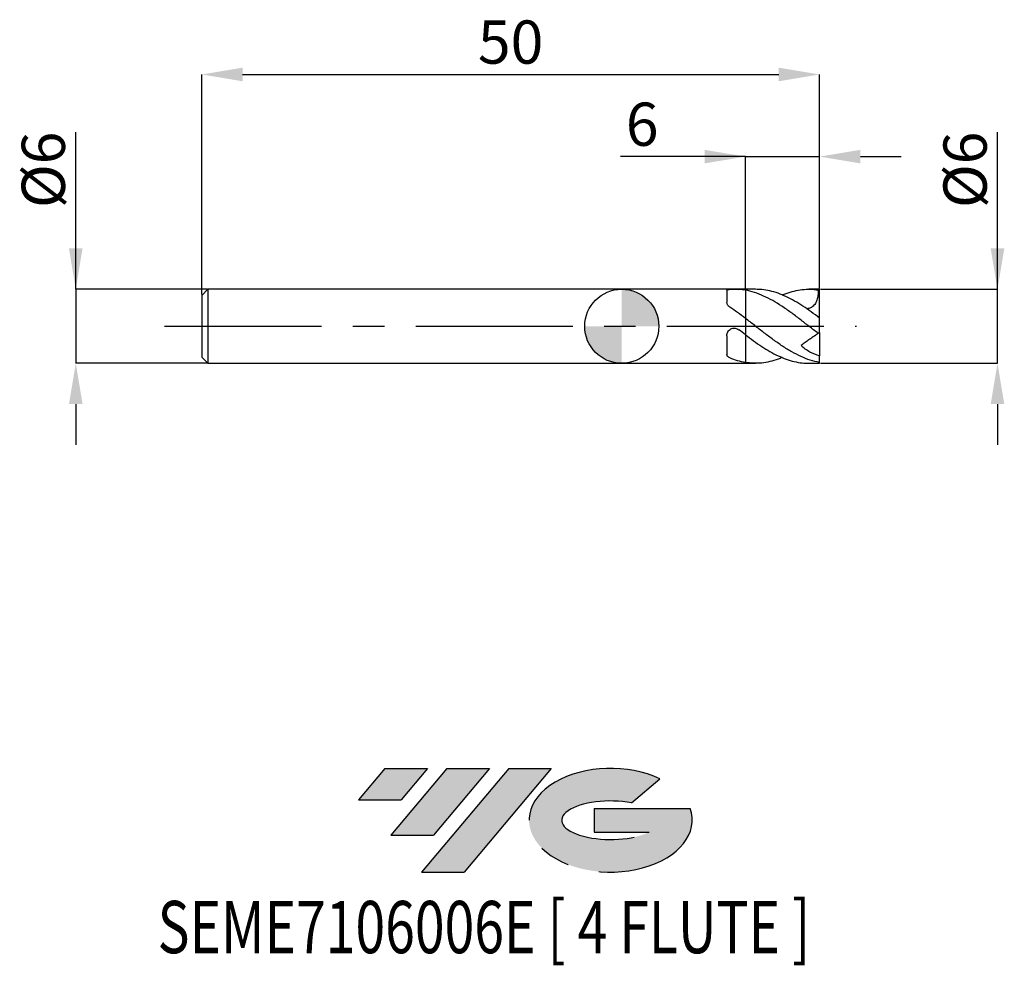
# Model space of a CAD drawing. Units: millimetres. Extents: x -48.7 to 30.9, y -51.7 to 24.8.
import ezdxf
from ezdxf.enums import TextEntityAlignment as Align

# ---------------------------------------------------------------- set-up
doc = ezdxf.new("R2010")
doc.units = ezdxf.units.MM
doc.header["$PDSIZE"] = -1
doc.linetypes.add('CENTERX2', pattern=[20.319999999999997, 12.7, -2.54, 2.54, -2.54])
for name, color, linetype in [('FORMAT', 2, 'Continuous'), ('중심선', 1, 'CENTERX2'), ('해칭선', 100, 'Continuous')]:
    doc.layers.add(name, color=color, linetype=linetype)
doc.layers.add('치수문자_일반주서', color=7, linetype='Continuous', lineweight=25)
doc.styles.add('SLDTEXTSTYLE0', font='TXT', dxfattribs={"width": 0.75})
doc.dimstyles.new('SLDDIMSTYLE0', dxfattribs={"dimtxt": 3.5, "dimasz": 3.302, "dimexe": 0, "dimexo": 0.0625, "dimgap": 0.875, "dimtad": 1, "dimdec": 1, "dimrnd": 1e-09, "dimzin": 12, "dimdsep": 46, "dimtxsty": 'SLDTEXTSTYLE0', "dimsah": 1, "dimcen": 0.09, "dimadec": 0, "dimazin": 3, "dimtfac": 1, "dimtdec": 1, "dimtmove": 0, "dimatfit": 0, "dimfxl": 1, "dimfrac": 2, "dimtolj": 1, "dimtzin": 12, "dimarcsym": 0})
doc.dimstyles.new('SLDDIMSTYLE1', dxfattribs={"dimtxt": 3.5, "dimasz": 3.302, "dimexe": 0, "dimexo": 0.0625, "dimgap": 0.875, "dimtad": 1, "dimrnd": 1e-09, "dimzin": 12, "dimdsep": 46, "dimtxsty": 'SLDTEXTSTYLE0', "dimsah": 1, "dimcen": 0.09, "dimadec": 0, "dimazin": 3, "dimtfac": 1, "dimtofl": 0, "dimtmove": 0, "dimatfit": 3, "dimfxl": 1, "dimfrac": 2, "dimtolj": 1, "dimtzin": 12, "dimarcsym": 0})
doc.dimstyles.new('SLDDIMSTYLE2', dxfattribs={"dimtxt": 3.5, "dimasz": 3.302, "dimexe": 0, "dimexo": 0.0625, "dimgap": 0.875, "dimtad": 1, "dimrnd": 1e-09, "dimzin": 12, "dimdsep": 46, "dimtxsty": 'SLDTEXTSTYLE0', "dimsah": 1, "dimcen": 0.09, "dimadec": 0, "dimazin": 3, "dimtfac": 1, "dimtmove": 0, "dimatfit": 0, "dimfxl": 1, "dimfrac": 2, "dimtolj": 1, "dimtzin": 12, "dimarcsym": 0})

# ---------------------------------------------------------------- blocks, each defined once
blk = doc.blocks.new('블럭10')
at = {"layer": '중심선'}
for p, q in [((2.268634060543552, 16.24717430164393), (0.1404042013395286, 13.71084872107135)), ((2.268634060543552, 16.24717430164393), (5.714909304380834, 16.24717430164393)), ((7.28139805157953, 16.24717430164393), (2.750260043222114, 10.84717430164391)), ((5.714909304380834, 16.24717430164393), (3.58671253028996, 13.71088815037384)), ((12.29416204261559, 16.24717430164393), (5.245725140726316, 7.84717430164391)), ((10.72767329541681, 16.24717430164393), (6.196535287059397, 10.84717430164391)), ((7.28139805157953, 16.24717430164393), (10.72767329541681, 16.24717430164393)), ((15.74043728645272, 16.24717430164393), (8.692000384563599, 7.84717430164391)), ((12.29416204261559, 16.24717430164393), (15.74043728645272, 16.24717430164393)), ((22.22332737316547, 13.45928029700563), (24.52862924686651, 15.39360700705356)), ((0.1404042013395286, 13.71084872107135), (3.58671253028996, 13.71088815037384)), ((19.22039502424796, 13.00717430171391), (19.22036997980202, 11.08717430171403)), ((19.22039502424796, 13.00717430171391), (26.96566020931264, 13.00717430171391)), ((2.750260043222114, 10.84717430164391), (6.196535287059397, 10.84717430164391)), ((19.22036997980202, 11.08717430171403), (23.66174974927406, 11.08717430171406)), ((5.245725140726316, 7.84717430164391), (8.692000384563599, 7.84717430164391))]:
    blk.add_line(p, q, dxfattribs=at)
for centre, major_axis, ratio, start_param, end_param in [((20.54032771741204, 12.0471743016438), (6.600054785286829, -1.261213355974178e-13), 0.636358354079598, 0.9219305317359503, 6.513795318482858), ((20.54032771746488, 12.04717430159265), (3.960054785062283, 1.540847449632565e-10), 0.3939339440162632, 1.131841032648279, 5.62031148352944)]:
    blk.add_ellipse(centre, major_axis=major_axis, ratio=ratio, start_param=start_param, end_param=end_param, dxfattribs=at)
at = {"layer": 'FORMAT', "color": 2, "style": 'SLDTEXTSTYLE0', "width": 0.75}
blk.add_attdef('AUTOATTR0', text='', height=4.233333333333333, dxfattribs=at).set_placement((-16.11926103943555, -0.0412997538344756), align=Align.BOTTOM_LEFT)
blk = doc.blocks.new('_D')
at = {"layer": 'Defpoints', "color": 0}
for p in [(16.00000000000001, 3.000000000000004), (30.39964525036041, 3.000000000000058), (16.00000000000001, -3.000000000000005)]:
    blk.add_point(p, dxfattribs=at)
at = {"layer": '치수문자_일반주서', "color": 0, "lineweight": -2}
for p, q in [((30.39964525036043, -2.999999999999952), (30.39964525036036, 15.72900000000006)), ((30.3996452503604, 6.302000000000056), (30.39964525036039, 9.604000000000056)), ((16.06250000000001, 3.000000000000005), (30.39964525036041, 3.000000000000057)), ((30.39964525036043, -2.999999999999952), (30.39964525036041, 3.000000000000057)), ((16.06250000000001, -3.000000000000005), (30.39964525036043, -2.999999999999952)), ((30.39964525036044, -6.301999999999952), (30.39964525036045, -9.603999999999951))]:
    blk.add_line(p, q, dxfattribs=at)
at = {"layer": '치수문자_일반주서', "color": 0}
for points in [[(29.84931191702706, 6.302000000000055), (30.94997858369373, 6.302000000000058), (30.39964525036041, 3.000000000000057)], [(30.94997858369377, -6.30199999999995), (29.84931191702711, -6.301999999999953), (30.39964525036043, -2.999999999999952)]]:
    blk.add_solid(points, dxfattribs=at)
at = {"layer": '치수문자_일반주서', "color": 0, "insert": (26.02464525036037, 12.66650000000005), "char_height": 3.5, "attachment_point": 2, "rotation": 90.0000000000002, "style": 'SLDTEXTSTYLE0'}
blk.add_mtext('\\A1;%%c6', dxfattribs=at)
blk = doc.blocks.new('_D_1')
at = {"layer": 'Defpoints', "color": 0}
for p in [(16, 20.38913260158165), (-34, 2.499999999999995), (16, 3.000000000000001)]:
    blk.add_point(p, dxfattribs=at)
at = {"layer": '치수문자_일반주서', "color": 0, "lineweight": -2}
for p, q in [((-34, 2.562499999999995), (-34, 20.38913260158165)), ((-30.698, 20.38913260158165), (12.698, 20.38913260158165)), ((16, 3.062500000000001), (16, 20.38913260158165))]:
    blk.add_line(p, q, dxfattribs=at)
at = {"layer": '치수문자_일반주서', "color": 0}
for points in [[(-30.698, 20.93946593491498), (-30.698, 19.83879926824831), (-34, 20.38913260158165)], [(12.698, 19.83879926824831), (12.698, 20.93946593491498), (16, 20.38913260158165)]]:
    blk.add_solid(points, dxfattribs=at)
at = {"layer": '치수문자_일반주서', "color": 0, "insert": (-9, 24.76413260158165), "char_height": 3.5, "attachment_point": 2, "style": 'SLDTEXTSTYLE0'}
blk.add_mtext('\\A1;50', dxfattribs=at)
blk = doc.blocks.new('_D_2')
at = {"layer": 'Defpoints', "color": 0}
for p in [(-33.49999999999999, 3.000000000000003), (-44.19200090802251, -3.000000000000043), (-33.49999999999999, -3.000000000000003)]:
    blk.add_point(p, dxfattribs=at)
at = {"layer": '치수문자_일반주서', "color": 0, "lineweight": -2}
for p, q in [((-44.19200090802254, 2.999999999999961), (-44.19200090802259, 15.72899999999996)), ((-44.19200090802256, 6.301999999999961), (-44.19200090802257, 9.60399999999996)), ((-33.56249999999999, 3.000000000000002), (-44.19200090802254, 2.999999999999961)), ((-44.19200090802254, 2.999999999999961), (-44.19200090802252, -3.000000000000043)), ((-33.56249999999999, -3.000000000000003), (-44.19200090802252, -3.000000000000043)), ((-44.19200090802251, -6.302000000000042), (-44.19200090802249, -9.604000000000042))]:
    blk.add_line(p, q, dxfattribs=at)
at = {"layer": '치수문자_일반주서', "color": 0}
for points in [[(-44.74233424135589, 6.301999999999959), (-43.64166757468922, 6.301999999999962), (-44.19200090802254, 2.999999999999961)], [(-43.64166757468917, -6.30200000000004), (-44.74233424135584, -6.302000000000044), (-44.19200090802252, -3.000000000000043)]]:
    blk.add_solid(points, dxfattribs=at)
at = {"layer": '치수문자_일반주서', "color": 0, "insert": (-48.56700090802258, 12.66649999999995), "char_height": 3.5, "attachment_point": 2, "rotation": 90.0000000000002, "style": 'SLDTEXTSTYLE0'}
blk.add_mtext('\\A1;%%c6', dxfattribs=at)
blk = doc.blocks.new('_D_3')
at = {"layer": 'Defpoints', "color": 0}
for p in [(16, 13.73768404781253), (10, 3.000000000000001), (16, 3.000000000000001)]:
    blk.add_point(p, dxfattribs=at)
at = {"layer": '치수문자_일반주서', "color": 0, "lineweight": -2}
for p, q in [((10, 13.73768404781253), (-0.1039999999999992, 13.73768404781253)), ((6.698, 13.73768404781253), (3.396000000000001, 13.73768404781253)), ((10, 3.062500000000001), (10, 13.73768404781253)), ((10, 13.73768404781253), (16, 13.73768404781253)), ((16, 3.062500000000001), (16, 13.73768404781253)), ((19.302, 13.73768404781253), (22.604, 13.73768404781253))]:
    blk.add_line(p, q, dxfattribs=at)
at = {"layer": '치수문자_일반주서', "color": 0}
for points in [[(6.698, 13.1873507144792), (6.698, 14.28801738114586), (10, 13.73768404781253)], [(19.302, 14.28801738114586), (19.302, 13.1873507144792), (16, 13.73768404781253)]]:
    blk.add_solid(points, dxfattribs=at)
at = {"layer": '치수문자_일반주서', "color": 0, "insert": (1.646000000000001, 18.11268404781253), "char_height": 3.5, "attachment_point": 2, "style": 'SLDTEXTSTYLE0'}
blk.add_mtext('\\A1;6', dxfattribs=at)
blk = doc.blocks.new('SW_DOWELSYMBOL_0')
at = {"linetype": 'Continuous', "lineweight": 18}
h = blk.add_hatch(color=0, dxfattribs=at)
edge = h.paths.add_edge_path(flags=0)
edge.add_arc((0, 0), 3.000000000000001, 0, 90)
edge.add_line((0, 3.000000000000001), (0, 0))
edge.add_line((0, 0), (3.000000000000001, 0))
h = blk.add_hatch(color=0, dxfattribs=at)
edge = h.paths.add_edge_path(flags=0)
edge.add_arc((0, 0), 3.000000000000001, 180, 270.0000000000008)
edge.add_line((0, -3.000000000000002), (0, 0))
edge.add_line((0, 0), (-3.000000000000001, 0))
at = {"layer": '해칭선', "color": 0}
blk.add_circle((0, 0), 3.000000000000001, dxfattribs=at)

msp = doc.modelspace()

# ---------------------------------------------------------------- hatches: boundary and pattern name
at = {"layer": '중심선'}
for points in [[(-15.73323851646161, -35.8), (-19.17951376029889, -35.8), (-21.30774361950294, -38.33632558057259), (-17.86143529055248, -38.3362861512701)], [(-10.72047452542563, -35.79999999999997), (-14.16674976926294, -35.80000000000003), (-18.69788777762033, -41.20000000000002), (-15.25161253378304, -41.20000000000002)], [(-5.70771053438976, -35.8), (-9.153985778226875, -35.80000000000003), (-16.20242268011613, -44.20000000000002), (-12.75614743627884, -44.20000000000002)]]:
    msp.add_hatch(color=256, dxfattribs=at).paths.add_polyline_path(points, flags=0)
h = msp.add_hatch(color=256, dxfattribs=at)
edge = h.paths.add_edge_path(flags=0)
edge.add_ellipse((-0.9078201033775601, -40.00000000005127), major_axis=(3.960054785062284, 1.540850780301639e-10), ratio=0.3939339440162633, start_angle=39.99803423149211, end_angle=342.9046081939157, ccw=False)
edge.add_line((0.7751795523230354, -38.5878940046383), (3.080481426024101, -36.65356729459038))
edge.add_ellipse((-0.9078201034304068, -40.00000000000015), major_axis=(6.600054785286829, -1.249000902703301e-13), ratio=0.6363583540795982, start_angle=39.99873849337387, end_angle=368.4976242363725)
edge.add_line((5.517512388470203, -39.03999999993002), (-2.227752796594457, -39.03999999992999))
edge.add_line((-2.227752796594457, -39.03999999992999), (-2.227777841040418, -40.95999999992991))
edge.add_line((-2.227777841040418, -40.95999999992991), (2.213601928431619, -40.95999999992988))

# ---------------------------------------------------------------- linework, layer by layer
at = {"color": 4, "linetype": 'Continuous', "lineweight": 25}
for p, q in [((-33.5, 2.999999999999995), (-34, 2.499999999999995)), ((-34, 2.499999999999995), (-34, -2.5)), ((10, 3), (-33.5, 2.999999999999997)), ((-33.5, 2.999999999999995), (-33.5, -3.000000000000003)), ((8.499758282536442, 2.901754994925434), (8.499758282536442, 1.953036017658016)), ((10, 3), (10, -3)), ((8.499758282536442, -0.7614577791481814), (8.499758282536442, -2.277202299693958)), ((-34, -2.5), (-33.5, -3)), ((-33.5, -3.000000000000003), (10, -3))]:
    msp.add_line(p, q, dxfattribs=at)
at = {"color": 1, "linetype": 'Continuous', "lineweight": 25}
for p, q in [((10.82550966235809, 3.000000000000001), (10, 3.000000000000001)), ((16, 3.000000000000001), (15.14216989066698, 3.000000000000001)), ((16, 2.95803989154981), (16, 3.000000000000002)), ((16, 0.6894231305804633), (16, 2.95803989154981)), ((16, 0.6894231305804633), (15.80602729348087, 0.8084441457097801)), ((16, 0.66690489084879), (16, 0.6894231305804633)), ((16, -0.5000000000000099), (16, 0.6644296401890055)), ((16, -0.5000000000000095), (15.88800952811327, -0.5784165726227637)), ((16, -0.4999999999999996), (16, -2.394174483719558)), ((10, -3.000000000000001), (10.82550966235809, -3.000000000000001)), ((15.14216989066698, -3.000000000000001), (16, -3.000000000000001)), ((16, -2.925497095065782), (16, -2.394174483719556)), ((16, -3.000000000000002), (16, -2.925497095065782))]:
    msp.add_line(p, q, dxfattribs=at)
msp.add_ellipse((16.71407400337105, 0), major_axis=(4.284444020226331, 0), ratio=0.7002075382097119, start_param=1.738244406014586, end_param=1.764816845379185, dxfattribs=at)
at = {"color": 4, "linetype": 'Continuous', "lineweight": 25}
for points, knots in [([(8.499758282536442, 2.901754994925434), (8.499758282536442, 2.93065887497765), (8.52863490983993, 2.952463932406318), (8.642335070523801, 2.981183160039331), (8.728237040605256, 2.988441760316606), (8.929225738797097, 2.995852126562461), (9.043763037474216, 2.99656839427151), (9.270013582279109, 2.99544730129914), (9.378288250643884, 2.993560810087625), (9.467961316889946, 2.987016385120884)], [0, 0, 0, 0, 0.25, 0.25, 0.5, 0.5, 0.75, 0.75, 1, 1, 1, 1]), ([(8.733360817363083, 1.554889036240228), (8.658538567692492, 1.604744438082608), (8.599040246082852, 1.668378325875405), (8.519619118948786, 1.806530279490937), (8.499758282536442, 1.881101631135213), (8.499758282536432, 1.953036017657982)], [0, 0, 0, 0, 0.5, 0.5, 1, 1, 1, 1]), ([(10, 0.6404265835814292), (9.787961668559383, 0.8017262342377054), (9.576809325672794, 0.9598753248952415), (9.157982001113483, 1.265270265611173), (8.945204591084039, 1.413733744690425), (8.733360817363083, 1.554889036240228)], [0, 0, 0, 0, 0.5, 0.5, 1, 1, 1, 1]), ([(8.499758282536442, -0.7614577791481815), (8.499758282536442, -0.6513111884756602), (8.52863490983993, -0.5406767738133781), (8.642335070523801, -0.3491727540907686), (8.728237040605256, -0.2680326817209445), (8.929225738797097, -0.1658183012997011), (9.043763037474216, -0.1438610382435634), (9.270013582279109, -0.1655705439115227), (9.378288250643884, -0.2086923779880047), (9.467961316889946, -0.2788065907028703)], [0, 0, 0, 0, 0.25, 0.25, 0.5, 0.5, 0.75, 0.75, 1, 1, 1, 1]), ([(8.733360817363083, -2.56560325946465), (8.658538567692537, -2.535388292502767), (8.599040246082922, -2.494733138239165), (8.519619118948858, -2.396586743383638), (8.499758282536432, -2.338896619871794), (8.499758282536432, -2.27720229969396)], [0, 0, 0, 0, 0.5, 0.5, 1, 1, 1, 1]), ([(10, -2.930845234917383), (9.787961668559383, -2.895599230463794), (9.576809325672794, -2.847046559572019), (9.157982001113487, -2.725091907931517), (8.945204591084039, -2.651150708949838), (8.733360817363083, -2.56560325946465)], [0, 0, 0, 0, 0.5, 0.5, 1, 1, 1, 1])]:
    msp.add_open_spline(points, degree=3, knots=knots, dxfattribs=at)
for points in [[(10, 2.919952378280381), (9.821952948058332, 2.951764619963253), (9.643761088078005, 2.974186351980784), (9.467961316889943, 2.987016385120874)], [(10, -0.6883880508656948), (9.821952948058332, -0.5534492897359548), (9.643761088078005, -0.4162621620165819), (9.467961316889946, -0.2788065907028704)]]:
    msp.add_open_spline(points, degree=3, dxfattribs=at)
at = {"color": 1, "linetype": 'Continuous', "lineweight": 25}
for points, knots in [([(15.88800952811327, -0.578416572622762), (15.64382265508091, -0.3906440597610903), (15.39562556111166, -0.1982917311834177), (14.90476895359392, 0.1850799188814795), (14.66217241287452, 0.3760724604349469), (14.16914187432154, 0.7531489263702801), (13.92465572978312, 0.9376882874979237), (13.43597359793345, 1.293053952659828), (13.18775406216326, 1.464793413704064), (12.6971200769841, 1.786934048649972), (12.45436364731396, 1.937519942699264), (11.96129447946506, 2.214678467134898), (11.71710102271005, 2.340052584866803), (11.22812070690427, 2.560929989743998), (10.97988410429656, 2.656819922283389), (10.48948308083512, 2.814170312131542), (10.24654864260661, 2.875900736202334), (9.999999999999996, 2.919952378280381)], [0, 0, 0, 0, 0.1250000000000001, 0.1250000000000001, 0.2500000000000002, 0.2500000000000002, 0.3750000000000002, 0.3750000000000002, 0.5000000000000003, 0.5000000000000003, 0.6250000000000003, 0.6250000000000003, 0.7500000000000002, 0.7500000000000002, 0.8750000000000001, 0.8750000000000001, 1, 1, 1, 1]), ([(16, 0.6644296401889479), (15.77571396460839, 0.8330965224431025), (15.32770877886176, 1.170003979840712), (14.65648005871173, 1.636219016313226), (13.98343028600369, 2.051255513722201), (13.31205814699138, 2.405218266949888), (12.64422938342017, 2.684086358020796), (11.97953711748541, 2.877620418865705), (11.37570937620977, 2.986884368567633), (10.99070818584021, 2.990216491465808), (10.82550966235809, 2.991646257909676)], [0, 0, 0, 0, 0.1299600427637259, 0.2595916103128946, 0.3897683770321703, 0.5194543125352926, 0.6492825577353731, 0.7770427024018071, 0.9043322013435044, 0.9999999999999999, 0.9999999999999999, 0.9999999999999999, 0.9999999999999999]), ([(12.98398983260885, 2.528956655231271), (13.08832418587216, 2.57435958183535), (13.40824914896737, 2.713580549463975), (13.94385950589985, 2.866710493526337), (14.59241645319912, 2.982848625413458), (15.2392354737, 3.016869416229155), (15.67144823165586, 2.968131316938697), (15.88800952811327, 2.943710968915815)], [0, 0, 0, 0, 0.1077874671218295, 0.3305133962353752, 0.5540164994365131, 0.7765388381004177, 1, 1, 1, 1]), ([(15.88800952811327, 2.943710968915815), (15.88828941335088, 2.821635562714853), (15.88885801008668, 2.573635067649855), (15.83352245759497, 2.262920304830152), (15.75093787062501, 2.021092356897818), (15.66326178533671, 1.847839199290274), (15.55045196895684, 1.693717384023641), (15.38101552358364, 1.538873637634644), (15.17451526659346, 1.42906110282557), (15.01272066663357, 1.425524600622975), (14.95068406547666, 1.424168606191224)], [0, 0, 0, 0, 0.1701133279538779, 0.3455912280993348, 0.4391232290338234, 0.5348700298365966, 0.6285524620217631, 0.7256549219706284, 0.8948083793322721, 1, 1, 1, 1]), ([(16, -2.925497095065063), (15.75253803222229, -2.882383704910536), (15.4998528373355, -2.82031590770492), (14.99832408029738, -2.661314862043555), (14.75166557001151, -2.564859704816828), (14.24963303025675, -2.339510467175861), (13.99863895390913, -2.211125151542166), (13.50222408162671, -1.929056094082918), (13.24932315482345, -1.773915361343277), (12.74846229148192, -1.444012062430687), (12.50152504535973, -1.269619984836299), (11.99915338491924, -0.9049550095509417), (11.7495764084333, -0.716070123552997), (11.25182915497897, -0.3320034144137829), (10.99879687571273, -0.135558619274688), (10.49876728753046, 0.2550220092447379), (10.25127287388754, 0.4492808294053293), (9.999999999999924, 0.6404265835814876)], [0, 0, 0, 0, 0.125, 0.125, 0.2499999999999999, 0.2499999999999999, 0.3749999999999999, 0.3749999999999999, 0.5, 0.5, 0.6250000000000001, 0.6250000000000001, 0.75, 0.75, 0.875, 0.875, 1, 1, 1, 1]), ([(10, -0.6883880508656943), (10.21933148683732, -0.853584640116735), (10.65875387512583, -1.184549796248866), (11.31907885627419, -1.638357211070723), (11.97761949115486, -2.048403406622299), (12.63769949904262, -2.395213843338309), (13.29293247104569, -2.671860397537968), (13.9439023676585, -2.867471027942884), (14.56010537033925, -2.982557094139129), (14.95918073368151, -2.990810808769799), (15.14216989066698, -2.994595407923242)], [0, 0, 0, 0, 0.1280654119830945, 0.2565742383924162, 0.3845298358891897, 0.5129629395080556, 0.6411288572139315, 0.7669038779367772, 0.8931177747588781, 1, 1, 1, 1]), ([(15.85334422339908, -0.6026894802979696), (15.8421173236732, -0.6105506401167611), (15.82114420908325, -0.625236173052376), (15.74976516386623, -0.6752163185835401), (15.66257217132555, -0.7362695092395933), (15.5493604570802, -0.8155412049678264), (15.3802239637719, -0.9339718525686548), (15.13724181324063, -1.104109786021054), (14.81784450691132, -1.327754187596724), (14.6092774547766, -1.473794409723626), (14.49851133582223, -1.551353681193702)], [0, 0, 0, 0, 0.106440810326558, 0.1988434355459432, 0.2911437227150689, 0.3842452465206928, 0.4773011383640207, 0.6423717606574927, 0.8100702306763924, 1, 1, 1, 1]), ([(16, -2.394174483719558), (15.73485611094265, -2.320912400112088), (15.47449754826528, -2.221506236774531), (15.09417740011061, -2.016573786818947), (14.96882797710814, -1.939034124931483), (14.72373024565598, -1.759268779671925), (14.60838062113075, -1.659191495557958), (14.49851133582257, -1.551353681193507)], [0, 0, 0, 0, 0.4999999999999996, 0.4999999999999996, 0.7499999999999998, 0.7499999999999998, 1, 1, 1, 1]), ([(12.98398983260885, -2.528956655231271), (12.86951474198691, -2.578434514443576), (12.53474978555036, -2.723124973248138), (11.97950384770075, -2.877309443370789), (11.32035505362562, -2.989647058865479), (10.659386143659, -3.015720309167354), (10.21954170779814, -2.959104273918312), (9.999999999999924, -2.93084523491737)], [0, 0, 0, 0, 0.1151273198071152, 0.3366723012884119, 0.5574011503315117, 0.7790834681457983, 0.9999999999999999, 0.9999999999999999, 0.9999999999999999, 0.9999999999999999])]:
    msp.add_open_spline(points, degree=3, knots=knots, dxfattribs=at)
at = {"layer": '중심선'}
msp.add_line((-37, -4.3e-15), (19, 2.5e-15), dxfattribs=at)
at = {"layer": '해칭선'}
msp.add_circle((-0.0081166061808042, -4.5e-15), 3.000000000000001, dxfattribs=at)

# ---------------------------------------------------------------- block references
at = {"color": 7, "linetype": 'Continuous'}
msp.add_blockref('블럭10', (-21.44814782084245, -52.04717430164393), dxfattribs=at).add_auto_attribs({'AUTOATTR0': 'SEME7106006E [ 4 FLUTE ]'})
at = {"layer": '해칭선'}
msp.add_blockref('SW_DOWELSYMBOL_0', (-0.0081166061808042, -4.6e-15), dxfattribs=at)

# ---------------------------------------------------------------- dimensions: what is measured, and where the dimension line sits
at = {"layer": '치수문자_일반주서'}
for base, p1, dimstyle, picture, middle in [((16, 20.38913260158165), (-34, 2.499999999999995), 'SLDDIMSTYLE1', '_D_1', (-9, 20.38913260158165)), ((16, 13.73768404781253), (10, 3.000000000000001), 'SLDDIMSTYLE2', '_D_3', (1.646000000000001, 13.73768404781253))]:
    dim = msp.add_linear_dim(base=base, p1=p1, p2=(16, 3.000000000000001), dimstyle=dimstyle, dxfattribs=at)
    dim.commit()
    dim.dimension.update_dxf_attribs({"geometry": picture, "text_midpoint": middle, "dimtype": 160})
for base, p1, p2, dimstyle, picture, middle in [((-44.19200090802252, -3.000000000000043), (-33.49999999999999, 3.000000000000003), (-33.49999999999999, -3.000000000000003), 'SLDDIMSTYLE2', '_D_2', (-44.19200090802258, 12.66649999999996)), ((30.39964525036041, 3.000000000000057), (16.00000000000001, -3.000000000000005), (16.00000000000001, 3.000000000000004), 'SLDDIMSTYLE0', '_D', (30.39964525036037, 12.66650000000006))]:
    dim = msp.add_linear_dim(base=base, p1=p1, p2=p2, angle=90.0000000000002, text='%%c<>', dimstyle=dimstyle, dxfattribs=at)
    dim.commit()
    dim.dimension.update_dxf_attribs({"geometry": picture, "text_midpoint": middle, "dimtype": 160})

doc.saveas('drawing.dxf')
